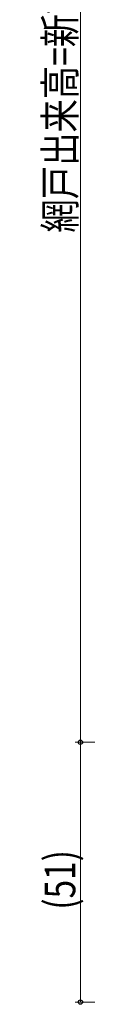
# Model space of a CAD drawing. Extents: x 0 to 990, y 0 to 1602.
# Drawn here: x 162 to 171, y 702 to 895 of the extents above; entities that cross this region are included whole.
import ezdxf

# ---------------------------------------------------------------- set-up
doc = ezdxf.new("R2010")
doc.units = 0
doc.layers.add('YKK_D', color=6, linetype='CONTINUOUS', lineweight=13)
doc.styles.add('text-b', font='extslim2.shx', dxfattribs={"width": 0.8, "bigfont": 'extfont2.shx'})

msp = doc.modelspace()

# ---------------------------------------------------------------- linework, layer by layer
at = {"layer": 'YKK_D'}
for p, q in [((169.68, 1017.89), (169.68, 753.26)), ((243.23, 753.26), (168.68, 753.26)), ((243.23, 753.26), (168.68, 753.26)), ((169.68, 753.26), (169.68, 702.26)), ((242.48, 702.26), (168.68, 702.26))]:
    msp.add_line(p, q, dxfattribs=at)
at = {"layer": 'YKK_D', "linetype": 'ByBlock', "lineweight": -2}
for centre in [(169.68, 753.26), (169.68, 753.26), (169.68, 702.26)]:
    msp.add_circle(centre, 0.425, dxfattribs=at)

# ---------------------------------------------------------------- texts
at = {"layer": 'YKK_D', "style": 'text-b', "width": 0.8}
for s, p in [('網戸出来高=新設窓H-33', (168.68, 853.25)), ('(51)', (168.68, 720.4))]:
    msp.add_text(s, height=6, rotation=90, dxfattribs=at).set_placement(p)

doc.saveas('drawing.dxf')
